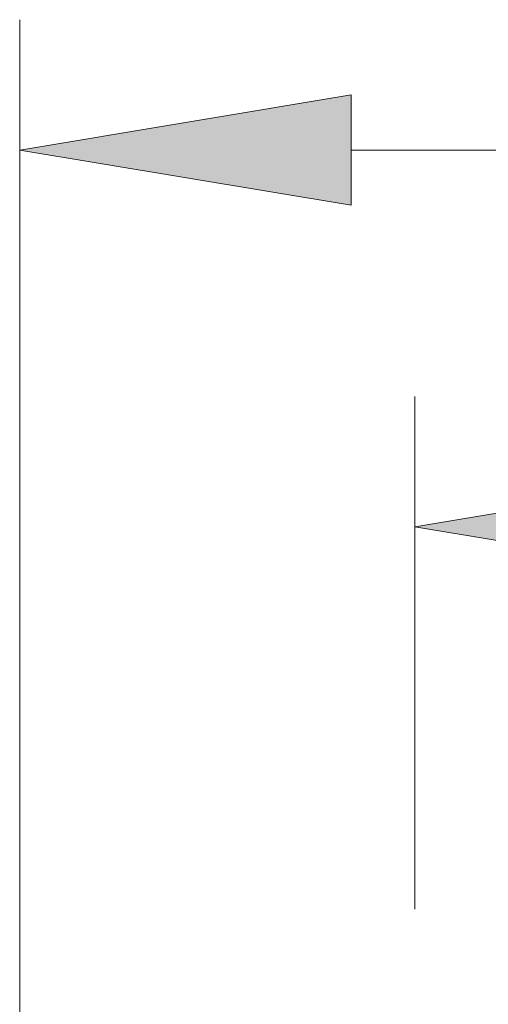
# Model space of a CAD drawing. Extents: x 0 to 10.8, y 0 to 8.3.
# Drawn here: x 2.1 to 2.3, y 2.6 to 3.2 of the extents above; entities that cross this region are included whole.
import ezdxf
from ezdxf.enums import TextEntityAlignment as Align

# ---------------------------------------------------------------- set-up
doc = ezdxf.new("R2010")
doc.units = 0
doc.header["$MEASUREMENT"] = 0
doc.layers.get('0').update_dxf_attribs({"lineweight": 13})
doc.styles.get("Standard").update_dxf_attribs({"font": 'isocp.shx'})

# ---------------------------------------------------------------- blocks, each defined once
blk = doc.blocks.new('BLOCK17')
at = {"color": 7, "lineweight": 13, "ltscale": 0.03937}
for p, q in [((-4.375, 5.5222), (-4.375, 6.8212)), ((4.375, 5.5222), (4.375, 6.8212)), ((-3.5362, 6.491), (-1.425, 6.491)), ((2.2828, 6.491), (3.5362, 6.491))]:
    blk.add_line(p, q, dxfattribs=at)
for points in [[(-3.5362, 6.6308), (-4.375, 6.491), (-3.5362, 6.3512)], [(3.5362, 6.3512), (4.375, 6.491), (3.5362, 6.6308)]]:
    blk.add_lwpolyline(points, close=True, dxfattribs=at)
for points in [[(-3.5362, 6.6308), (-4.375, 6.491), (-3.5362, 6.6308), (-3.5362, 6.3512)], [(3.5362, 6.3512), (4.375, 6.491), (3.5362, 6.3512), (3.5362, 6.6308)]]:
    blk.add_solid(points, dxfattribs=at)
for s, height, p, p2 in [('%%c', 0.41281, (-1.0895, 6.2846), (-0.6766, 6.2846)), ('"', 0.4128, (0.7867, 6.2846), (1.0895, 6.2846)), ('8.75', 0.41281, (-0.2572, 6.2846), (0.7867, 6.2846)), (' ID', 0.41281, (1.0895, 6.2846), (1.9473, 6.2846))]:
    blk.add_text(s, height=height, dxfattribs=at).set_placement(p, p2, align=Align.FIT)
blk = doc.blocks.new('BLOCK18')
at = {"color": 7, "lineweight": 13, "ltscale": 0.03937}
for p, q in [((-5.375, 4.9643), (-5.375, 7.7753)), ((-4.5362, 7.445), (-1.5741, 7.445))]:
    blk.add_line(p, q, dxfattribs=at)
blk.add_lwpolyline([(-4.5362, 7.5848), (-5.375, 7.445), (-4.5362, 7.3052)], close=True, dxfattribs=at)
blk.add_solid([(-4.5362, 7.5848), (-5.375, 7.445), (-4.5362, 7.5848), (-4.5362, 7.3052)], dxfattribs=at)

msp = doc.modelspace()

# ---------------------------------------------------------------- block references
at = {"lineweight": 0, "xscale": 0.2384264634471474, "yscale": 0.2384264634471474, "zscale": 0.2384264634471474}
for name in ['BLOCK18', 'BLOCK17']:
    msp.add_blockref(name, (3.3405, 1.30628), dxfattribs=at)

doc.saveas('drawing.dxf')
